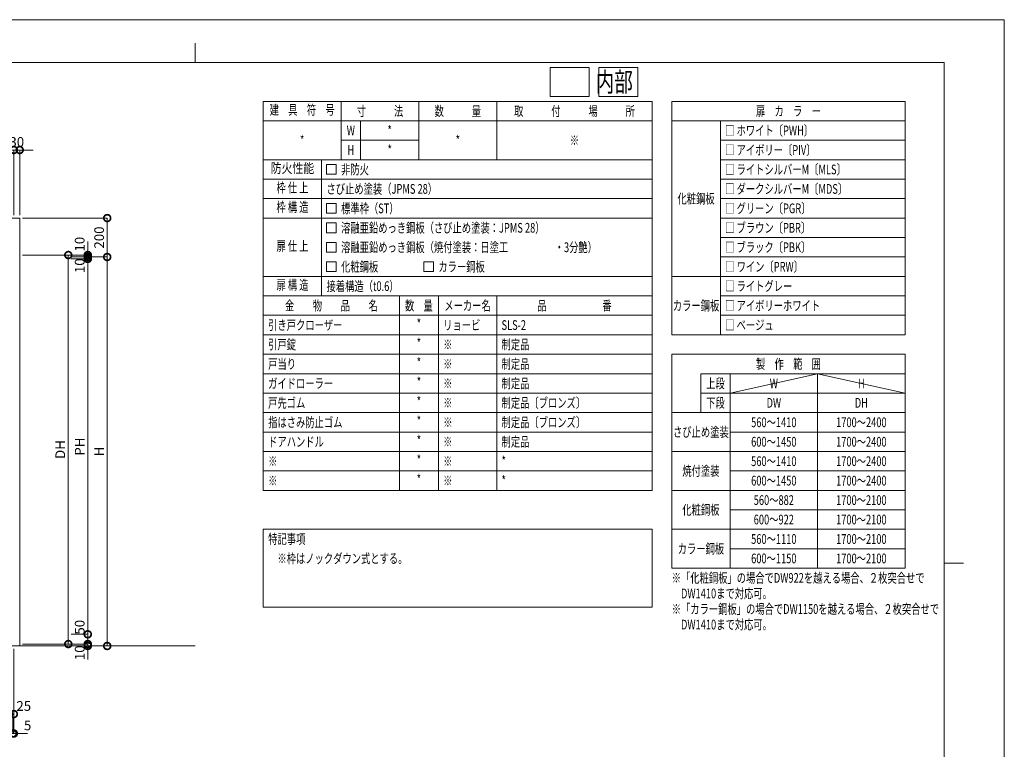
# Model space of a CAD drawing. Units: millimetres. Extents: x 0 to 8410, y 0 to 5940.
# Drawn here: x 3347 to 8410, y 2189 to 5940 of the extents above; entities that cross this region are included whole.
import ezdxf
from ezdxf.enums import TextEntityAlignment as Align

# ---------------------------------------------------------------- set-up
doc = ezdxf.new("R2010")
doc.units = ezdxf.units.MM
doc.header["$LTSCALE"] = 3
doc.layers.add('01_仮想線', color=251, linetype='Continuous', lineweight=13, plot=False)
for name, color, linetype, lineweight in [('02_図枠', 7, 'Continuous', 13), ('19_寸法線・引出線', 1, 'Continuous', 13), ('20_文字', 6, 'Continuous', 13)]:
    doc.layers.add(name, color=color, linetype=linetype, lineweight=lineweight)
doc.layers.add('8', color=134, linetype='Continuous')
doc.styles.add('文字', font='romans.shx', dxfattribs={"width": 0.7, "bigfont": 'extfont2.shx'})
doc.dimstyles.new('寸法(1-10)', dxfattribs={"dimscale": 10, "dimtxt": 5, "dimasz": 7, "dimexe": 0, "dimexo": 1.5, "dimgap": 1, "dimtad": 1, "dimdsep": 46, "dimtxsty": '文字', "dimblk": 'DOTSMALL', "dimcen": 0, "dimclrd": 256, "dimclre": 256, "dimclrt": 256, "dimadec": 0, "dimazin": 0, "dimtfac": 1, "dimtix": 1, "dimtmove": 1, "dimatfit": 3, "dimldrblk": 'NONE', "dimfxl": 1, "dimlwd": -1, "dimlwe": -1, "dimarcsym": 0})

# ---------------------------------------------------------------- blocks, each defined once
blk = doc.blocks.new('_DotSmall')
at = {"color": 0, "linetype": 'ByBlock', "const_width": 0.5}
blk.add_lwpolyline([(-0.0625, 0, 1), (0.0625, 0, 1)], format="xyb", close=True, dxfattribs=at)
blk = doc.blocks.new('*D60')
at = {"layer": '19_寸法線・引出線', "transparency": 16777216}
for p, q in [((3317.5, 5270), (3247.5, 5270)), ((3317.5, 4935), (3317.5, 5270)), ((3317.5, 5270), (3347.5, 5270)), ((3347.5, 4935), (3347.5, 5270)), ((3347.5, 5270), (3417.5, 5270))]:
    blk.add_line(p, q, dxfattribs=at)
at = {"layer": 'Defpoints', "color": 0, "transparency": 16777216}
for p in [(3347.5, 5270), (3317.5, 4920), (3347.5, 4920)]:
    blk.add_point(p, dxfattribs=at)
at = {"layer": '19_寸法線・引出線', "transparency": 16777216, "xscale": 70, "yscale": 70, "zscale": 70}
blk.add_blockref('_DotSmall', (3317.5, 5270), dxfattribs=at)
at = {"layer": '19_寸法線・引出線', "transparency": 16777216, "xscale": 70, "yscale": 70, "zscale": 70, "rotation": 180}
blk.add_blockref('_DotSmall', (3347.5, 5270), dxfattribs=at)
at = {"layer": '19_寸法線・引出線', "transparency": 16777216, "insert": (3332.5, 5305), "char_height": 50, "attachment_point": 5, "style": '文字'}
blk.add_mtext('30', dxfattribs=at)
blk = doc.blocks.new('_None')
blk = doc.blocks.new('*D61')
at = {"layer": '19_寸法線・引出線', "transparency": 16777216}
for p, q in [((3362.5, 4730), (3597.5, 4730)), ((3597.5, 4730), (3597.5, 2730)), ((3362.5, 2730), (3597.5, 2730))]:
    blk.add_line(p, q, dxfattribs=at)
at = {"layer": 'Defpoints', "color": 0, "transparency": 16777216}
for p in [(3347.5, 4730), (3347.5, 2730), (3597.5, 2730)]:
    blk.add_point(p, dxfattribs=at)
at = {"layer": '19_寸法線・引出線', "transparency": 16777216, "xscale": 70, "yscale": 70, "zscale": 70}
for p, rotation in [((3597.5, 4730), 90), ((3597.5, 2730), 270)]:
    blk.add_blockref('_DotSmall', p, dxfattribs=dict(at, rotation=rotation))
at = {"layer": '19_寸法線・引出線', "transparency": 16777216, "insert": (3562.5, 3730), "char_height": 50, "attachment_point": 5, "rotation": 90, "style": '文字'}
blk.add_mtext('DH', dxfattribs=at)
blk = doc.blocks.new('*D62')
at = {"layer": '19_寸法線・引出線', "transparency": 16777216}
for p, q in [((3697.5, 2730), (3697.5, 2800)), ((3362.5, 2730), (3697.5, 2730)), ((3362.5, 2720), (3697.5, 2720)), ((3697.5, 2730), (3697.5, 2720)), ((3697.5, 2720), (3697.5, 2650))]:
    blk.add_line(p, q, dxfattribs=at)
at = {"layer": 'Defpoints', "color": 0, "transparency": 16777216}
for p in [(3347.5, 2730), (3347.5, 2720), (3697.5, 2720)]:
    blk.add_point(p, dxfattribs=at)
at = {"layer": '19_寸法線・引出線', "transparency": 16777216, "xscale": 70, "yscale": 70, "zscale": 70}
for p, rotation in [((3697.5, 2730), 270), ((3697.5, 2720), 90)]:
    blk.add_blockref('_DotSmall', p, dxfattribs=dict(at, rotation=rotation))
at = {"layer": '19_寸法線・引出線', "transparency": 16777216, "insert": (3662.5, 2685), "char_height": 50, "attachment_point": 5, "rotation": 90, "style": '文字'}
blk.add_mtext('10', dxfattribs=at)
blk = doc.blocks.new('*D63')
at = {"layer": '19_寸法線・引出線', "transparency": 16777216}
for p, q in [((3697.5, 4730), (3697.5, 4800)), ((3362.5, 4730), (3697.5, 4730)), ((3612.5, 4720), (3697.5, 4720)), ((3697.5, 4730), (3697.5, 4720)), ((3697.5, 4720), (3697.5, 4650))]:
    blk.add_line(p, q, dxfattribs=at)
at = {"layer": 'Defpoints', "color": 0, "transparency": 16777216}
for p in [(3347.5, 4730), (3597.5, 4720), (3697.5, 4720)]:
    blk.add_point(p, dxfattribs=at)
at = {"layer": '19_寸法線・引出線', "transparency": 16777216, "xscale": 70, "yscale": 70, "zscale": 70}
for p, rotation in [((3697.5, 4730), 270), ((3697.5, 4720), 90)]:
    blk.add_blockref('_DotSmall', p, dxfattribs=dict(at, rotation=rotation))
at = {"layer": '19_寸法線・引出線', "transparency": 16777216, "insert": (3662.5, 4785.8), "char_height": 50, "attachment_point": 5, "rotation": 90, "style": '文字'}
blk.add_mtext('10', dxfattribs=at)
blk = doc.blocks.new('*D64')
at = {"layer": '19_寸法線・引出線', "transparency": 16777216}
for p, q in [((3612.5, 4720), (3797.5, 4720)), ((3797.5, 4720), (3797.5, 2720)), ((3362.5, 2720), (3797.5, 2720))]:
    blk.add_line(p, q, dxfattribs=at)
at = {"layer": 'Defpoints', "color": 0, "transparency": 16777216}
for p in [(3597.5, 4720), (3347.5, 2720), (3797.5, 2720)]:
    blk.add_point(p, dxfattribs=at)
at = {"layer": '19_寸法線・引出線', "transparency": 16777216, "xscale": 70, "yscale": 70, "zscale": 70}
for p, rotation in [((3797.5, 4720), 90), ((3797.5, 2720), 270)]:
    blk.add_blockref('_DotSmall', p, dxfattribs=dict(at, rotation=rotation))
at = {"layer": '19_寸法線・引出線', "transparency": 16777216, "insert": (3762.5, 3720), "char_height": 50, "attachment_point": 5, "rotation": 90, "style": '文字'}
blk.add_mtext('H', dxfattribs=at)
blk = doc.blocks.new('*D65')
at = {"layer": '19_寸法線・引出線', "transparency": 16777216}
for p, q in [((3362.5, 4920), (3797.5, 4920)), ((3797.5, 4920), (3797.5, 4720)), ((3712.5, 4720), (3797.5, 4720))]:
    blk.add_line(p, q, dxfattribs=at)
at = {"layer": 'Defpoints', "color": 0, "transparency": 16777216}
for p in [(3347.5, 4920), (3697.5, 4720), (3797.5, 4720)]:
    blk.add_point(p, dxfattribs=at)
at = {"layer": '19_寸法線・引出線', "transparency": 16777216, "xscale": 70, "yscale": 70, "zscale": 70}
for p, rotation in [((3797.5, 4920), 90), ((3797.5, 4720), 270)]:
    blk.add_blockref('_DotSmall', p, dxfattribs=dict(at, rotation=rotation))
at = {"layer": '19_寸法線・引出線', "transparency": 16777216, "insert": (3762.5, 4820), "char_height": 50, "attachment_point": 5, "rotation": 90, "style": '文字'}
blk.add_mtext('200', dxfattribs=at)
blk = doc.blocks.new('*D74')
at = {"layer": '19_寸法線・引出線', "transparency": 16777216}
for p, q in [((3292.5, 2705), (3292.5, 2370)), ((3317.5, 2705), (3317.5, 2370)), ((3292.5, 2370), (3317.5, 2370))]:
    blk.add_line(p, q, dxfattribs=at)
at = {"layer": 'Defpoints', "color": 0, "transparency": 16777216}
for p in [(3292.5, 2720), (3317.5, 2720), (3317.5, 2370)]:
    blk.add_point(p, dxfattribs=at)
at = {"layer": '19_寸法線・引出線', "transparency": 16777216, "xscale": 70, "yscale": 70, "zscale": 70, "rotation": 180}
blk.add_blockref('_DotSmall', (3292.5, 2370), dxfattribs=at)
at = {"layer": '19_寸法線・引出線', "transparency": 16777216, "xscale": 70, "yscale": 70, "zscale": 70}
blk.add_blockref('_DotSmall', (3317.5, 2370), dxfattribs=at)
at = {"layer": '19_寸法線・引出線', "transparency": 16777216, "insert": (3368.4, 2405), "char_height": 50, "attachment_point": 5, "style": '文字'}
blk.add_mtext('25', dxfattribs=at)
blk = doc.blocks.new('*D129')
at = {"layer": '19_寸法線・引出線', "transparency": 16777216}
for p, q in [((3317.5, 2705), (3317.5, 2270)), ((3312.5, 2355), (3312.5, 2270)), ((3312.5, 2270), (3242.5, 2270)), ((3312.5, 2270), (3317.5, 2270)), ((3317.5, 2270), (3387.5, 2270))]:
    blk.add_line(p, q, dxfattribs=at)
at = {"layer": 'Defpoints', "color": 0, "transparency": 16777216}
for p in [(3317.5, 2720), (3312.5, 2370), (3317.5, 2270)]:
    blk.add_point(p, dxfattribs=at)
at = {"layer": '19_寸法線・引出線', "transparency": 16777216, "xscale": 70, "yscale": 70, "zscale": 70}
blk.add_blockref('_DotSmall', (3312.5, 2270), dxfattribs=at)
at = {"layer": '19_寸法線・引出線', "transparency": 16777216, "xscale": 70, "yscale": 70, "zscale": 70, "rotation": 180}
blk.add_blockref('_DotSmall', (3317.5, 2270), dxfattribs=at)
at = {"layer": '19_寸法線・引出線', "transparency": 16777216, "insert": (3388.4, 2305), "char_height": 50, "attachment_point": 5, "style": '文字'}
blk.add_mtext('5', dxfattribs=at)
blk = doc.blocks.new('*D131')
at = {"layer": '19_寸法線・引出線', "transparency": 16777216}
for p, q in [((3612.5, 4710), (3697.5, 4710)), ((3697.5, 4710), (3697.5, 2780)), ((3612.5, 2780), (3697.5, 2780))]:
    blk.add_line(p, q, dxfattribs=at)
at = {"layer": 'Defpoints', "color": 0, "transparency": 16777216}
for p in [(3597.5, 4710), (3597.5, 2780), (3697.5, 2780)]:
    blk.add_point(p, dxfattribs=at)
at = {"layer": '19_寸法線・引出線', "transparency": 16777216, "xscale": 70, "yscale": 70, "zscale": 70}
for p, rotation in [((3697.5, 4710), 90), ((3697.5, 2780), 270)]:
    blk.add_blockref('_DotSmall', p, dxfattribs=dict(at, rotation=rotation))
at = {"layer": '19_寸法線・引出線', "transparency": 16777216, "insert": (3662.5, 3745), "char_height": 50, "attachment_point": 5, "rotation": 90, "style": '文字'}
blk.add_mtext('PH', dxfattribs=at)
blk = doc.blocks.new('*D132')
at = {"layer": '19_寸法線・引出線', "transparency": 16777216}
for p, q in [((3697.5, 4720), (3697.5, 4790)), ((3612.5, 4720), (3697.5, 4720)), ((3612.5, 4710), (3697.5, 4710)), ((3697.5, 4720), (3697.5, 4710)), ((3697.5, 4710), (3697.5, 4640))]:
    blk.add_line(p, q, dxfattribs=at)
at = {"layer": 'Defpoints', "color": 0, "transparency": 16777216}
for p in [(3597.5, 4720), (3597.5, 4710), (3697.5, 4710)]:
    blk.add_point(p, dxfattribs=at)
at = {"layer": '19_寸法線・引出線', "transparency": 16777216, "xscale": 70, "yscale": 70, "zscale": 70}
for p, rotation in [((3697.5, 4720), 270), ((3697.5, 4710), 90)]:
    blk.add_blockref('_DotSmall', p, dxfattribs=dict(at, rotation=rotation))
at = {"layer": '19_寸法線・引出線', "transparency": 16777216, "insert": (3662.5, 4675), "char_height": 50, "attachment_point": 5, "rotation": 90, "style": '文字'}
blk.add_mtext('10', dxfattribs=at)
blk = doc.blocks.new('*D133')
at = {"layer": '19_寸法線・引出線', "transparency": 16777216}
for p, q in [((3612.5, 2780), (3697.5, 2780)), ((3697.5, 2780), (3697.5, 2730)), ((3362.5, 2730), (3697.5, 2730))]:
    blk.add_line(p, q, dxfattribs=at)
at = {"layer": 'Defpoints', "color": 0, "transparency": 16777216}
for p in [(3597.5, 2780), (3347.5, 2730), (3697.5, 2730)]:
    blk.add_point(p, dxfattribs=at)
at = {"layer": '19_寸法線・引出線', "transparency": 16777216, "xscale": 70, "yscale": 70, "zscale": 70}
for p, rotation in [((3697.5, 2780), 90), ((3697.5, 2730), 270)]:
    blk.add_blockref('_DotSmall', p, dxfattribs=dict(at, rotation=rotation))
at = {"layer": '19_寸法線・引出線', "transparency": 16777216, "insert": (3662.5, 2816.3), "char_height": 50, "attachment_point": 5, "rotation": 90, "style": '文字'}
blk.add_mtext('50', dxfattribs=at)

msp = doc.modelspace()

# ---------------------------------------------------------------- linework, layer by layer
at = {"layer": '01_仮想線'}
for p, q in [((7000, 4020), (7450, 4120)), ((7450, 4120), (7900, 4020)), ((4250, 2720), (400, 2720))]:
    msp.add_line(p, q, dxfattribs=at)
for points in [[(8410, 0), (8410, 5940), (0, 5940), (0, 0)], [(6075, 5695), (6275, 5695), (6275, 5545), (6075, 5545)], [(6325, 5695), (6525, 5695), (6525, 5545), (6325, 5545)]]:
    msp.add_lwpolyline(points, close=True, dxfattribs=at)
at = {"layer": '02_図枠'}
for p, q in [((4250, 5720), (4250, 5820)), ((8100, 5720), (400, 5720)), ((8100, 220), (8100, 5720)), ((8100, 3145), (8200, 3145))]:
    msp.add_line(p, q, dxfattribs=at)
at = {"layer": '20_文字'}
for p, q in [((5000, 5520), (5000, 5220)), ((5400, 5220), (5400, 5520)), ((5800, 5520), (5800, 5220)), ((4600, 5420), (6600, 5420)), ((5100, 5420), (5100, 5220)), ((6700, 5420), (7900, 5420)), ((6950, 5420), (6950, 4320)), ((5000, 5320), (5400, 5320)), ((6950, 5320), (7900, 5320)), ((4600, 5220), (6600, 5220)), ((4900, 5220), (4900, 4520)), ((6950, 5220), (7900, 5220)), ((4600, 5120), (6600, 5120)), ((6950, 5120), (7900, 5120)), ((4600, 5020), (6600, 5020)), ((6950, 5020), (7900, 5020)), ((4600, 4920), (6600, 4920)), ((6950, 4920), (7900, 4920)), ((6950, 4820), (7900, 4820)), ((6950, 4720), (7900, 4720)), ((4600, 4620), (6600, 4620)), ((6700, 4620), (7900, 4620)), ((4600, 4520), (6600, 4520)), ((5300, 4520), (5300, 3520)), ((5500, 4520), (5500, 3520)), ((5800, 4520), (5800, 3520)), ((6950, 4520), (7900, 4520)), ((4600, 4420), (6600, 4420)), ((6950, 4420), (7900, 4420)), ((4600, 4320), (6600, 4320)), ((4600, 4220), (6600, 4220)), ((4600, 4120), (6600, 4120)), ((6850, 4120), (7900, 4120)), ((6850, 4120), (6850, 3920)), ((7000, 4120), (7000, 3120)), ((7450, 4120), (7450, 3120)), ((4600, 4020), (6600, 4020)), ((6850, 4020), (7900, 4020)), ((4600, 3920), (6600, 3920)), ((6700, 3920), (7900, 3920)), ((4600, 3820), (6600, 3820)), ((7000, 3820), (7900, 3820)), ((4600, 3720), (6600, 3720)), ((6700, 3720), (7900, 3720)), ((4600, 3620), (6600, 3620)), ((7000, 3620), (7900, 3620)), ((6700, 3520), (7900, 3520)), ((7000, 3420), (7900, 3420)), ((6700, 3320), (7900, 3320)), ((7000, 3220), (7900, 3220))]:
    msp.add_line(p, q, dxfattribs=at)
for points in [[(4600, 5520), (6600, 5520), (6600, 3520), (4600, 3520)], [(6700, 5520), (7900, 5520), (7900, 4320), (6700, 4320)], [(4925, 5195), (4975, 5195), (4975, 5145), (4925, 5145)], [(4925, 4995), (4975, 4995), (4975, 4945), (4925, 4945)], [(4925, 4895), (4975, 4895), (4975, 4845), (4925, 4845)], [(4925, 4795), (4975, 4795), (4975, 4745), (4925, 4745)], [(4925, 4695), (4975, 4695), (4975, 4645), (4925, 4645)], [(5425, 4695), (5475, 4695), (5475, 4645), (5425, 4645)], [(6700, 4220), (7900, 4220), (7900, 3120), (6700, 3120)], [(4600, 3320), (6600, 3320), (6600, 2920), (4600, 2920)]]:
    msp.add_lwpolyline(points, close=True, dxfattribs=at)
at = {"layer": '8', "color": 134, "linetype": 'Continuous', "lineweight": 15}
for p, q in [((1302.5, 4920), (3347.5, 4920)), ((3347.5, 4920), (3347.5, 2720)), ((1302.5, 2720), (3347.5, 2720))]:
    msp.add_line(p, q, dxfattribs=at)

# ---------------------------------------------------------------- texts
at = {"layer": '01_仮想線', "style": '文字', "width": 0.7}
for s, p in [('*', (5250, 5370)), ('*', (4800, 5320)), ('*', (5600, 5320)), ('※', (6200, 5320)), ('*', (5250, 5270))]:
    msp.add_text(s, height=50, dxfattribs=at).set_placement(p, align=Align.MIDDLE_CENTER)
for p in [(5400, 4370), (5400, 4270), (5400, 4170), (5400, 4070), (5400, 3970), (5400, 3870), (5400, 3770), (5400, 3670), (5400, 3570)]:
    msp.add_text('*', height=50, dxfattribs=at).set_placement(p, align=Align.MIDDLE)
for s, p in [('※', (5525, 4270)), ('※', (5525, 4170)), ('※', (5525, 4070)), ('※', (5525, 3970)), ('※', (5525, 3870)), ('※', (5525, 3770)), ('*', (5825, 3670)), ('※', (4625, 3670)), ('※', (5525, 3670)), ('※', (4625, 3570)), ('※', (5525, 3570)), ('*', (5825, 3570))]:
    msp.add_text(s, height=50, dxfattribs=at).set_placement(p, align=Align.MIDDLE_LEFT)
at = {"layer": '20_文字', "style": '文字', "width": 0.7}
msp.add_text('内部', height=100, dxfattribs=at).set_placement((6500, 5620), align=Align.MIDDLE_RIGHT)
at = {"layer": '20_文字', "style": '文字'}
for s, width, p in [('建\u3000具\u3000符\u3000号', 0.7, (4800, 5470)), ('防火性能', 0.82, (4750, 5170)), ('枠 仕 上', 0.7, (4750, 5070)), ('枠 構 造', 0.7, (4750, 4970)), ('扉 仕 上', 0.7, (4750, 4770)), ('扉 構 造', 0.7, (4750, 4570))]:
    msp.add_text(s, height=50, dxfattribs=dict(at, width=width)).set_placement(p, align=Align.MIDDLE)
at = {"layer": '20_文字', "style": '文字', "width": 0.7}
for s, p in [('寸\u3000\u3000\u3000法', (5200, 5470)), ('数\u3000\u3000\u3000量', (5600, 5470)), ('取\u3000\u3000\u3000付\u3000\u3000\u3000場\u3000\u3000\u3000所', (6200, 5470)), ('扉\u3000カ\u3000ラ\u3000ー', (7300, 5470)), ('W', (5050, 5370)), ('H', (5050, 5270)), ('化粧鋼板', (6825, 5020)), ('金\u3000\u3000物\u3000\u3000品\u3000\u3000名', (4950, 4470)), ('数\u3000量', (5400, 4470)), ('メーカー名', (5650, 4470)), ('品\u3000\u3000\u3000\u3000\u3000\u3000番', (6200, 4470)), ('カラー鋼板', (6825, 4470)), ('製\u3000作\u3000範\u3000囲', (7300, 4170)), ('上段', (6925, 4070)), ('W', (7225, 4070)), ('H', (7675, 4070)), ('下段', (6925, 3970)), ('DW', (7225, 3970)), ('DH', (7675, 3970)), ('さび止め塗装', (6850, 3820)), ('560～1410', (7225, 3870)), ('1700～2400', (7675, 3870)), ('600～1450', (7225, 3770)), ('1700～2400', (7675, 3770)), ('560～1410', (7225, 3670)), ('1700～2400', (7675, 3670)), ('焼付塗装', (6850, 3620)), ('600～1450', (7225, 3570)), ('1700～2400', (7675, 3570)), ('560～882', (7225, 3470)), ('1700～2100', (7675, 3470)), ('化粧鋼板', (6850, 3420)), ('600～922', (7225, 3370)), ('1700～2100', (7675, 3370)), ('560～1110', (7225, 3270)), ('1700～2100', (7675, 3270)), ('カラー鋼板', (6850, 3220)), ('600～1150', (7225, 3170)), ('1700～2100', (7675, 3170))]:
    msp.add_text(s, height=50, dxfattribs=at).set_placement(p, align=Align.MIDDLE_CENTER)
for s, p in [('□ ホワイト〔PWH〕', (6975, 5370)), ('□ アイボリー〔PIV〕', (6975, 5270)), ('非防火', (5000, 5170)), ('□ ライトシルバーM〔MLS〕', (6975, 5170)), ('さび止め塗装（JPMS 28）', (4925, 5070)), ('□ ダークシルバーM〔MDS〕', (6975, 5070)), ('標準枠（ST）', (5000, 4970)), ('□ グリーン〔PGR〕', (6975, 4970)), ('溶融亜鉛めっき鋼板（さび止め塗装：JPMS 28）', (5000, 4870)), ('□ ブラウン〔PBR〕', (6975, 4870)), ('溶融亜鉛めっき鋼板（焼付塗装：日塗工\u3000\u3000\u3000\u3000\u3000・3分艶）', (5000, 4770)), ('□ ブラック〔PBK〕', (6975, 4770)), ('化粧鋼板', (5000, 4670)), ('カラー鋼板', (5500, 4670)), ('□ ワイン〔PRW〕', (6975, 4670)), ('接着構造（t0.6）', (4925, 4570)), ('□ ライトグレー', (6975, 4570)), ('□ アイボリーホワイト', (6975, 4470)), ('引き戸クローザー', (4625, 4370)), ('リョービ', (5525, 4370)), ('SLS-2', (5825, 4370)), ('□ ベージュ', (6975, 4370)), ('引戸錠', (4625, 4270)), ('制定品', (5825, 4270)), ('戸当り', (4625, 4170)), ('制定品', (5825, 4170)), ('ガイドローラー', (4625, 4070)), ('制定品', (5825, 4070)), ('戸先ゴム', (4625, 3970)), ('制定品〔ブロンズ〕', (5825, 3970)), ('指はさみ防止ゴム', (4625, 3870)), ('制定品〔ブロンズ〕', (5825, 3870)), ('ドアハンドル', (4625, 3770)), ('制定品', (5825, 3770)), ('特記事項', (4625, 3270)), ('\u3000※枠はノックダウン式とする。', (4625, 3170)), ('※「化粧鋼板」の場合でDW922を越える場合、２枚突合せで', (6700, 3070)), ('\u3000DW1410まで対応可。', (6700, 2990)), ('※「カラー鋼板」の場合でDW1150を越える場合、２枚突合せで', (6700, 2910)), ('\u3000DW1410まで対応可。', (6700, 2830))]:
    msp.add_text(s, height=50, dxfattribs=at).set_placement(p, align=Align.MIDDLE_LEFT)

# ---------------------------------------------------------------- dimensions: what is measured, and where the dimension line sits
at = {"layer": '19_寸法線・引出線'}
dim = msp.add_linear_dim(base=(3347.5, 5270), p1=(3317.5, 4920), p2=(3347.5, 4920), dimstyle='寸法(1-10)', dxfattribs=at)
dim.commit()
dim.dimension.update_dxf_attribs({"geometry": '*D60', "text_midpoint": (3332.5, 5305)})
for base, p1, p2, picture, middle in [((3797.5, 4720), (3347.5, 4920), (3697.5, 4720), '*D65', (3797.5, 4820)), ((3697.5, 4720), (3347.5, 4730), (3597.5, 4720), '*D63', (3697.5, 4785.778)), ((3697.5, 4710), (3597.5, 4720), (3597.5, 4710), '*D132', (3697.5, 4675)), ((3697.5, 2730), (3597.5, 2780), (3347.5, 2730), '*D133', (3697.5, 2816.282)), ((3697.5, 2720), (3347.5, 2730), (3347.5, 2720), '*D62', (3697.5, 2685))]:
    dim = msp.add_linear_dim(base=base, p1=p1, p2=p2, angle=90, dimstyle='寸法(1-10)', dxfattribs=at)
    dim.commit()
    dim.dimension.update_dxf_attribs({"geometry": picture, "text_midpoint": middle, "dimtype": 160})
for base, p1, p2, text, picture, middle in [((3597.5, 2730), (3347.5, 4730), (3347.5, 2730), 'DH', '*D61', (3562.5, 3730)), ((3797.5, 2720), (3597.5, 4720), (3347.5, 2720), 'H', '*D64', (3762.5, 3720)), ((3697.5, 2780), (3597.5, 4710), (3597.5, 2780), 'PH', '*D131', (3662.5, 3745))]:
    dim = msp.add_linear_dim(base=base, p1=p1, p2=p2, angle=90, text=text, dimstyle='寸法(1-10)', dxfattribs=at)
    dim.commit()
    dim.dimension.update_dxf_attribs({"geometry": picture, "text_midpoint": middle})
for base, p1, picture, middle in [((3317.5, 2270), (3312.5, 2370), '*D129', (3388.375, 2305)), ((3317.5, 2370), (3292.5, 2720), '*D74', (3368.375, 2405))]:
    dim = msp.add_linear_dim(base=base, p1=p1, p2=(3317.5, 2720), dimstyle='寸法(1-10)', override={"dimtmove": 2}, dxfattribs=at)
    dim.commit()
    dim.dimension.update_dxf_attribs({"geometry": picture, "text_midpoint": middle, "dimtype": 160})

doc.saveas('drawing.dxf')
